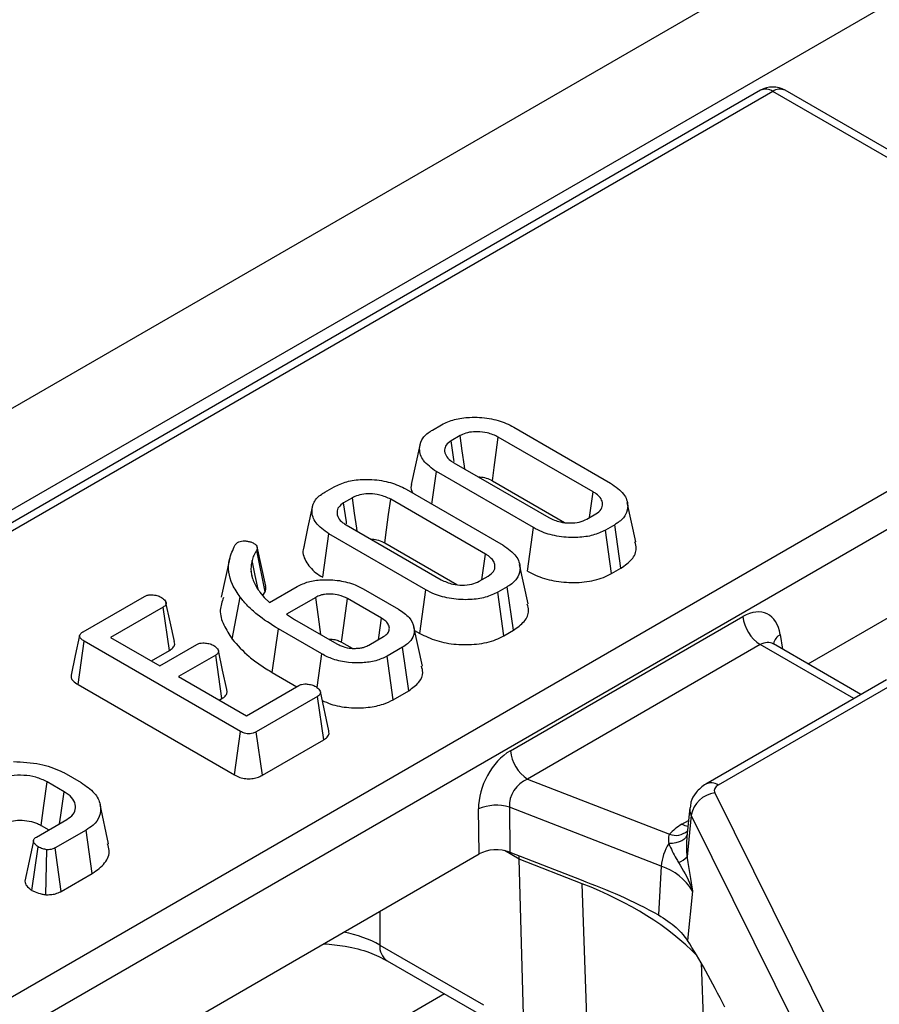
# Model space of a CAD drawing. Units: millimetres. Extents: x -116 to 664, y -32 to 370.
# Drawn here: x 362 to 369, y 160 to 168 of the extents above; entities that cross this region are included whole.
import ezdxf

# ---------------------------------------------------------------- set-up
doc = ezdxf.new("R2010")
doc.units = ezdxf.units.MM

msp = doc.modelspace()

# ---------------------------------------------------------------- linework, layer by layer
at = {"color": 7, "linetype": 'Continuous', "lineweight": 25}
for p, q in [((380.976314, 175.640576), (239.69638, 94.081405)), ((381.483282, 175.105389), (240.203347, 93.546219)), ((367.665419, 167.024126), (332.008273, 146.439694)), ((368.988172, 166.30834), (367.765411, 167.014224)), ((369.088163, 166.318241), (367.865402, 167.024126)), ((328.659964, 140.635901), (371.217466, 165.203824)), ((371.358349, 164.973419), (328.800847, 140.405496)), ((364.984479, 164.249763), (365.060326, 164.293549)), ((365.648885, 164.27407), (366.440797, 163.816909)), ((365.211721, 164.204427), (365.13886, 164.162365)), ((366.298957, 163.744335), (365.523171, 164.192187)), ((368.053324, 162.339617), (371.23511, 164.176423)), ((365.160062, 163.982569), (365.935849, 163.534717)), ((364.980622, 163.644856), (365.018222, 163.909996)), ((365.810134, 163.452835), (365.018222, 163.909996)), ((364.105374, 163.742267), (364.18122, 163.786052)), ((365.474491, 163.836091), (366.064008, 163.49577)), ((364.332615, 163.69693), (364.259755, 163.654868)), ((364.769779, 163.766573), (365.561691, 163.309412)), ((365.419852, 163.236838), (364.644065, 163.68469)), ((366.646629, 163.337179), (366.576621, 163.658847)), ((366.247298, 163.522478), (366.320159, 163.564539)), ((364.280956, 163.475072), (365.056743, 163.02722)), ((365.76072, 163.097162), (365.810134, 163.452835)), ((366.47454, 163.477141), (366.398693, 163.433355)), ((366.525223, 163.122202), (366.47454, 163.477141)), ((364.088755, 163.047374), (364.139116, 163.402499)), ((364.931028, 162.945338), (364.139116, 163.402499)), ((366.44778, 163.077494), (366.398693, 163.433355)), ((363.373482, 163.31148), (363.393489, 163.331304)), ((363.623166, 162.973709), (363.553196, 163.295173)), ((364.595385, 163.328595), (365.184902, 162.988273)), ((363.617526, 162.928307), (363.549363, 163.266143)), ((363.330071, 163.205644), (363.260107, 162.884181)), ((365.767523, 162.829682), (365.697516, 163.15135)), ((363.517046, 163.033695), (363.503079, 163.09807)), ((365.368192, 163.014981), (365.441053, 163.057042)), ((366.44778, 163.077494), (366.525223, 163.122202)), ((363.653578, 162.841563), (363.881417, 162.973091)), ((362.132163, 162.603157), (362.632035, 162.891726)), ((363.575342, 162.925341), (363.611474, 162.882418)), ((363.59839, 162.897961), (363.617526, 162.928307)), ((364.420406, 162.953267), (364.707071, 162.787779)), ((364.881615, 162.589665), (364.931028, 162.945338)), ((365.595434, 162.969644), (365.519587, 162.925858)), ((365.568674, 162.569997), (365.519587, 162.925858)), ((365.646118, 162.614705), (365.595434, 162.969644)), ((363.349569, 162.541933), (363.414093, 162.885004)), ((363.611474, 162.882418), (363.653578, 162.841563)), ((364.031916, 162.883452), (363.792431, 162.745201)), ((364.568517, 162.71331), (364.291407, 162.873281)), ((362.786118, 162.804156), (362.356419, 162.556096)), ((362.83708, 162.449377), (362.786118, 162.804156)), ((363.792431, 162.745201), (363.859021, 162.703656)), ((363.859021, 162.703656), (364.205408, 162.503691)), ((365.621648, 161.630736), (367.522007, 162.727789)), ((363.67674, 162.270231), (363.727036, 162.625394)), ((364.08029, 162.421464), (363.727036, 162.625394)), ((364.902878, 162.321015), (364.832841, 162.642807)), ((364.839061, 162.614231), (364.881615, 162.589665)), ((365.568674, 162.569997), (365.646118, 162.614705)), ((362.090132, 162.171166), (362.140525, 162.526274)), ((363.417378, 161.789162), (362.140525, 162.526274)), ((362.356419, 162.556096), (362.75775, 162.324413)), ((362.75775, 162.324413), (363.061734, 162.499899)), ((364.242485, 162.517325), (364.32868, 162.467566)), ((364.464899, 162.493521), (364.586135, 162.563508)), ((367.66289, 162.497384), (365.762531, 161.400331)), ((367.771044, 162.502738), (367.763784, 162.507963)), ((368.48508, 162.090369), (367.770128, 162.503103)), ((362.689181, 162.363997), (362.83708, 162.449377)), ((363.214622, 162.411639), (362.910638, 162.236152)), ((363.265779, 162.056973), (363.214622, 162.411639)), ((364.04215, 162.146467), (364.08029, 162.421464)), ((364.741411, 162.476627), (364.615398, 162.403881)), ((364.791776, 162.121504), (364.741411, 162.476627)), ((364.664666, 162.048124), (364.615398, 162.403881)), ((363.67674, 162.270231), (363.877424, 162.154378)), ((362.090132, 162.171166), (363.36811, 161.433405)), ((362.910638, 162.236152), (363.464857, 161.916208)), ((368.693286, 162.210564), (367.219168, 161.359573)), ((368.793278, 162.200662), (367.319159, 161.349672)), ((363.464857, 161.916208), (363.894555, 162.164268)), ((364.138881, 161.79469), (364.069441, 162.114167)), ((364.664666, 162.048124), (364.791776, 162.121504)), ((363.243399, 162.044053), (363.265779, 162.056973)), ((364.046249, 162.075318), (363.546377, 161.786748)), ((364.097265, 161.720571), (364.046249, 162.075318)), ((363.36811, 161.433405), (363.417378, 161.789162)), ((363.595841, 161.431105), (363.546377, 161.786748)), ((363.595841, 161.431105), (364.097265, 161.720571)), ((361.972706, 161.453704), (362.115143, 161.371477)), ((361.976588, 161.297007), (361.838033, 161.376993)), ((365.762531, 161.400331), (366.921593, 160.949009)), ((367.290758, 161.286275), (368.816384, 158.214822)), ((362.339938, 160.871672), (362.269964, 161.193194)), ((365.366124, 160.788329), (365.361588, 161.156376)), ((366.853968, 160.687529), (365.613884, 161.1704)), ((365.613884, 161.1704), (365.61842, 160.802353)), ((367.087786, 161.166086), (367.062397, 160.92958)), ((361.749645, 160.926038), (361.998088, 161.069461)), ((367.099238, 161.105496), (367.064787, 160.765306)), ((368.624863, 158.034044), (367.099238, 161.105496)), ((361.789167, 161.021005), (361.851659, 160.984929)), ((362.155754, 160.983959), (361.903429, 160.838295)), ((362.206527, 160.629071), (362.155754, 160.983959)), ((361.713517, 160.490795), (361.763978, 160.846052)), ((361.825658, 160.455757), (361.835943, 160.823125)), ((361.952322, 160.482322), (361.903429, 160.838295)), ((365.61842, 160.802353), (366.199251, 160.576186)), ((362.184338, 158.951523), (365.366124, 160.788329)), ((366.209347, 160.544959), (365.694555, 160.745411)), ((365.735556, 159.273845), (365.694555, 160.745411)), ((367.064787, 160.765306), (367.067051, 160.752958)), ((366.853968, 160.687529), (366.831426, 160.291995)), ((361.952322, 160.482322), (362.206527, 160.629071)), ((366.28866, 158.164781), (366.209347, 160.544959)), ((367.109893, 160.484179), (367.069262, 160.08296)), ((367.031502, 160.131961), (367.069262, 160.08296)), ((364.554225, 160.044805), (365.402544, 159.555081)), ((364.61624, 159.915926), (365.464559, 159.426202))]:
    msp.add_line(p, q, dxfattribs=at)
at = {"color": 8, "linetype": 'Continuous', "lineweight": 25}
for p, q in [((367.765411, 167.014224), (332.066845, 146.405881)), ((367.826362, 162.579259), (367.844398, 162.460227)), ((368.426509, 162.056556), (367.66289, 162.497384)), ((367.022864, 161.030795), (367.076592, 161.061812)), ((365.694555, 160.745411), (365.573119, 160.815515)), ((364.554225, 160.31963), (364.554225, 160.044805)), ((367.180833, 159.898194), (367.27536, 157.061447)), ((365.084381, 159.645674), (363.420357, 158.685053))]:
    msp.add_line(p, q, dxfattribs=at)
at = {"color": 7, "linetype": 'Continuous', "lineweight": 25, "flags": 128}
for points in [[(365.248941, 163.93126), (365.245729, 163.954843), (365.228726, 164.079635), (365.211721, 164.204427)], [(365.474491, 163.836091), (365.489057, 163.942665), (365.506113, 164.067427), (365.523171, 164.192187)], [(364.882591, 164.127145), (364.847503, 163.965875), (364.812416, 163.804606)], [(365.163413, 163.992347), (365.161033, 164.008827), (365.13886, 164.162365)], [(364.369835, 163.423763), (364.366623, 163.447346), (364.34962, 163.572138), (364.332615, 163.69693)], [(366.268878, 163.534936), (366.27715, 163.592516), (366.298957, 163.744335)], [(364.003486, 163.619648), (363.968398, 163.458378), (363.93331, 163.297109)], [(364.284308, 163.48485), (364.281927, 163.50133), (364.259755, 163.654868)], [(364.595385, 163.328595), (364.609951, 163.435168), (364.627007, 163.55993), (364.644065, 163.68469)], [(365.389773, 163.027439), (365.398044, 163.085019), (365.419852, 163.236838)], [(363.561113, 162.949233), (363.537316, 163.062158), (363.51144, 163.184951)], [(362.877381, 162.523366), (362.842685, 162.683029), (362.807989, 162.842693)], [(364.073358, 162.579922), (364.053622, 162.724517), (364.031916, 162.883452)], [(364.242485, 162.517325), (364.247738, 162.555559), (364.269571, 162.714421), (364.291407, 162.873281)], [(364.543644, 162.538979), (364.546, 162.55549), (364.568517, 162.71331)], [(362.103062, 162.571588), (362.067952, 162.41019), (362.032841, 162.248791)], [(363.305655, 162.130454), (363.27094, 162.290177), (363.236225, 162.449902)], [(361.789167, 161.021005), (361.8114, 161.182983), (361.838033, 161.376993)], [(361.939121, 161.03542), (361.949275, 161.106305), (361.976588, 161.297007)], [(361.725775, 160.894603), (361.690524, 160.730732), (361.655272, 160.56686)]]:
    msp.add_lwpolyline(points, dxfattribs=at)
at = {"color": 8, "linetype": 'Continuous', "lineweight": 25, "flags": 128}
for points in [[(367.071321, 161.012707), (367.048939, 161.018542), (367.022864, 161.030795)], [(367.063805, 160.942698), (367.061412, 160.935212), (367.052744, 160.92048), (367.039296, 160.907225), (367.021415, 160.895786), (366.999561, 160.886458), (366.974295, 160.879481), (366.94627, 160.875036), (366.916205, 160.873235)]]:
    msp.add_lwpolyline(points, dxfattribs=at)
at = {"color": 7, "linetype": 'Continuous', "lineweight": 25}
for centre, radius, start, end in [((367.765411, 166.850916), 0.2, 60.0026883, 119.9973117), ((367.831234, 162.758594), 0.310758, 185.6889994, 237.1991371), ((365.930875, 161.661541), 0.310758, 185.6889994, 237.1991371), ((367.319614, 161.063864), 0.224275, 97.3924094, 169.302016), ((367.336297, 161.303934), 0.048843, 110.5403633, 201.1960861), ((365.507012, 160.8166), 0.369589, 73.192156, 113.1710375), ((367.209694, 160.695862), 0.383517, 119.1534482, 138.6951611), ((367.259216, 160.654999), 0.406552, 147.5339938, 175.4105333), ((366.944696, 160.87196), 0.160614, 288.6401496, 318.3913727), ((366.71186, 160.245958), 0.463875, 30.9003488, 72.1605653)]:
    msp.add_arc(centre, radius, start, end, dxfattribs=at)
at = {"color": 8, "linetype": 'Continuous', "lineweight": 25}
for centre, radius, start, end in [((367.706951, 166.933708), 0.0995, 54.0181846, 114.671357), ((367.82387, 166.933708), 0.0995, 65.328643, 125.9818154), ((367.888012, 162.473614), 0.122318, 120.2657846, 163.8516383), ((367.261008, 161.272224), 0.096849, 53.0990134, 115.6246587), ((367.195602, 161.155087), 0.108376, 174.232587, 207.2312449), ((366.97196, 161.08541), 0.145403, 249.7329832, 310.9957747), ((364.7002, 160.035687), 0.146259, 176.4255262, 234.9670619)]:
    msp.add_arc(centre, radius, start, end, dxfattribs=at)
at = {"color": 7, "linetype": 'Continuous', "lineweight": 25}
for centre, major_axis, ratio, start_param, end_param in [((367.546752, 162.386888), (0.170943, 0.362561), 0.62526097, 5.53301993, 7.0165498), ((365.651204, 161.292611), (0.17749, 0.359477), 0.63674814, 0.76178646, 2.24531632), ((365.792087, 161.225514), (0.125244, 0.159896), 0.79769256, 0.94238796, 2.42591782), ((365.507197, 160.705863), (0.200012, -0.000214), 0.5809175, 0.98174917, 2.35429366), ((365.439102, 160.555118), (0.173429, 0.361387), 0.51958344, 5.49300872, 5.58302603), ((367.294403, 159.29547), (-0.511965, 1.091891), 0.14582005, 4.86597973, 5.44725939)]:
    msp.add_ellipse(centre, major_axis=major_axis, ratio=ratio, start_param=start_param, end_param=end_param, dxfattribs=at)
at = {"color": 8, "linetype": 'Continuous', "lineweight": 25}
for centre, major_axis, ratio, start_param, end_param in [((367.687635, 162.319791), (0.067563, 0.19021), 0.66599371, 6.16105772, 6.94637462), ((364.530363, 159.097393), (3.000775, 0.014387), 0.57986893, 0.51004137, 0.97421625), ((363.988884, 159.725896), (0.8, 0), 0.56341506, 0.78600715, 1.22475141)]:
    msp.add_ellipse(centre, major_axis=major_axis, ratio=ratio, start_param=start_param, end_param=end_param, dxfattribs=at)
at = {"color": 7, "linetype": 'Continuous', "lineweight": 25}
for points, knots in [([(365.060326, 164.293549), (365.093577, 164.309304), (365.16028, 164.340909), (365.299986, 164.358268), (365.449295, 164.349828), (365.571338, 164.315558), (365.629084, 164.284664), (365.648885, 164.27407)], [0, 0, 0, 0, 0.19546982, 0.39211967, 0.63815362, 0.87591903, 1, 1, 1, 1]), ([(365.018222, 163.909996), (364.978189, 163.93876), (364.902562, 163.993099), (364.87367, 164.088085), (364.889506, 164.170165), (364.938085, 164.221341), (364.975973, 164.244552), (364.984479, 164.249763)], [0, 0, 0, 0, 0.29042624, 0.54865415, 0.74506007, 0.94276116, 1, 1, 1, 1]), ([(365.523171, 164.192187), (365.494753, 164.205547), (365.444744, 164.229055), (365.35834, 164.237844), (365.286602, 164.23382), (365.239731, 164.219128), (365.217608, 164.207516), (365.211721, 164.204427)], [0, 0, 0, 0, 0.31284074, 0.55052397, 0.74009886, 0.93083729, 1, 1, 1, 1]), ([(365.13886, 164.162365), (365.123525, 164.151324), (365.093485, 164.129695), (365.080768, 164.085698), (365.09099, 164.040852), (365.123559, 164.005443), (365.150835, 163.988351), (365.160062, 163.982569)], [0, 0, 0, 0, 0.20979337, 0.41095061, 0.65027133, 0.88169391, 1, 1, 1, 1]), ([(365.359332, 163.867533), (365.377, 163.866284), (365.414639, 163.863625), (365.451049, 163.848412), (365.47009, 163.838404), (365.474491, 163.836091)], [0, 0, 0, 0, 0.40484476, 0.86245839, 1, 1, 1, 1]), ([(364.18122, 163.786052), (364.214472, 163.801807), (364.281175, 163.833412), (364.42088, 163.850771), (364.570189, 163.842331), (364.692232, 163.808061), (364.749978, 163.777167), (364.769779, 163.766573)], [0, 0, 0, 0, 0.19546982, 0.39211967, 0.63815362, 0.87591903, 1, 1, 1, 1]), ([(364.815399, 163.80419), (364.813722, 163.80067), (364.803226, 163.778638), (364.81322, 163.75582), (364.821617, 163.736648)], [0, 0, 0, 0, 0.15978875, 1, 1, 1, 1]), ([(366.440797, 163.816909), (366.480948, 163.788559), (366.557296, 163.734653), (366.587031, 163.639859), (366.570775, 163.557945), (366.522187, 163.506477), (366.483813, 163.48285), (366.47454, 163.477141)], [0, 0, 0, 0, 0.28766875, 0.54699744, 0.74165713, 0.93756699, 1, 1, 1, 1]), ([(364.139116, 163.402499), (364.099084, 163.431263), (364.023457, 163.485602), (363.994564, 163.580589), (364.0104, 163.662668), (364.058979, 163.713844), (364.096867, 163.737055), (364.105374, 163.742267)], [0, 0, 0, 0, 0.29042624, 0.548654146, 0.745060074, 0.942761163, 1, 1, 1, 1]), ([(364.644065, 163.68469), (364.615647, 163.69805), (364.565639, 163.721559), (364.479234, 163.730347), (364.407496, 163.726323), (364.360625, 163.711631), (364.338502, 163.70002), (364.332615, 163.69693)], [0, 0, 0, 0, 0.31284074, 0.55052397, 0.74009886, 0.93083729, 1, 1, 1, 1]), ([(366.320159, 163.564539), (366.336628, 163.57677), (366.369681, 163.601316), (366.378413, 163.646779), (366.364918, 163.690991), (366.333244, 163.722943), (366.306762, 163.739465), (366.298957, 163.744335)], [0, 0, 0, 0, 0.22923686, 0.46006987, 0.66099931, 0.90008638, 1, 1, 1, 1]), ([(364.259755, 163.654868), (364.244419, 163.643827), (364.214379, 163.622199), (364.201663, 163.578201), (364.211885, 163.533355), (364.244453, 163.497946), (364.271729, 163.480854), (364.280956, 163.475072)], [0, 0, 0, 0, 0.20979337, 0.41095061, 0.65027133, 0.88169391, 1, 1, 1, 1]), ([(365.935849, 163.534717), (365.965747, 163.520961), (366.016478, 163.49762), (366.106999, 163.488915), (366.186739, 163.494427), (366.227432, 163.513276), (366.247298, 163.522478)], [0, 0, 0, 0, 0.32637181, 0.55377022, 0.78215517, 1, 1, 1, 1]), ([(366.398693, 163.433355), (366.366146, 163.417739), (366.300829, 163.386401), (366.164464, 163.368676), (366.018408, 163.375513), (365.893768, 163.408742), (365.833219, 163.440664), (365.810134, 163.452835)], [0, 0, 0, 0, 0.19212228, 0.38555587, 0.62380011, 0.85657196, 1, 1, 1, 1]), ([(363.414093, 162.885004), (363.391322, 162.919313), (363.326302, 163.017278), (363.306133, 163.167295), (363.355211, 163.272364), (363.373482, 163.31148)], [0, 0, 0, 0, 0.25280046, 0.72182233, 1, 1, 1, 1]), ([(363.393489, 163.331304), (363.400203, 163.334457), (363.413709, 163.3408), (363.437558, 163.344321), (363.452855, 163.34426), (363.459482, 163.344233)], [0, 0, 0, 0, 0.35903635, 0.72233776, 1, 1, 1, 1]), ([(363.459482, 163.344233), (363.469045, 163.342983), (363.488294, 163.340466), (363.510141, 163.33255), (363.521799, 163.326592), (363.526072, 163.324409)], [0, 0, 0, 0, 0.38481546, 0.77454632, 1, 1, 1, 1]), ([(363.526072, 163.324409), (363.533538, 163.319475), (363.546824, 163.310694), (363.556886, 163.289924), (363.552328, 163.275516), (363.549363, 163.266143)], [0, 0, 0, 0, 0.30957747, 0.55086109, 1, 1, 1, 1]), ([(363.936293, 163.296693), (363.934699, 163.293173), (363.917437, 163.255048), (363.945499, 163.17812), (364.008272, 163.097774), (364.069262, 163.059581), (364.088755, 163.047374)], [0, 0, 0, 0, 0.0398909, 0.43205925, 0.81848109, 1, 1, 1, 1]), ([(364.480226, 163.360036), (364.497894, 163.358788), (364.535533, 163.356128), (364.571943, 163.340915), (364.590984, 163.330907), (364.595385, 163.328595)], [0, 0, 0, 0, 0.40484476, 0.86245839, 1, 1, 1, 1]), ([(365.561691, 163.309412), (365.601843, 163.281062), (365.67819, 163.227156), (365.707926, 163.132362), (365.69167, 163.050448), (365.643081, 162.99898), (365.604708, 162.975354), (365.595434, 162.969644)], [0, 0, 0, 0, 0.28766875, 0.54699744, 0.74165713, 0.93756699, 1, 1, 1, 1]), ([(366.525223, 163.122202), (366.557496, 163.145079), (366.623169, 163.191633), (366.658367, 163.270825), (366.644383, 163.318784), (366.639163, 163.336686)], [0, 0, 0, 0, 0.37715848, 0.76750612, 1, 1, 1, 1]), ([(363.549363, 163.266143), (363.544897, 163.259596), (363.535963, 163.246498), (363.521464, 163.219619), (363.515446, 163.198808), (363.51144, 163.184951)], [0, 0, 0, 0, 0.25036748, 0.5008707, 1, 1, 1, 1]), ([(365.441053, 163.057042), (365.457522, 163.069273), (365.490576, 163.093819), (365.499307, 163.139282), (365.485812, 163.183494), (365.454139, 163.215446), (365.427657, 163.231968), (365.419852, 163.236838)], [0, 0, 0, 0, 0.22923686, 0.46006987, 0.66099931, 0.90008638, 1, 1, 1, 1]), ([(363.51144, 163.184951), (363.509921, 163.177737), (363.506884, 163.163306), (363.502574, 163.134359), (363.502877, 163.112577), (363.503079, 163.09807)], [0, 0, 0, 0, 0.2503149, 0.50068981, 1, 1, 1, 1]), ([(363.503079, 163.09807), (363.504996, 163.083174), (363.508832, 163.053364), (363.528655, 162.994727), (363.556698, 162.953049), (363.575342, 162.925341)], [0, 0, 0, 0, 0.25079344, 0.5019115, 1, 1, 1, 1]), ([(365.76072, 163.097162), (365.804971, 163.075325), (365.891901, 163.032427), (366.057682, 163.003084), (366.227531, 163.003951), (366.363295, 163.034016), (366.426721, 163.066657), (366.44778, 163.077494)], [0, 0, 0, 0, 0.227496363, 0.446907462, 0.665919498, 0.889079267, 1, 1, 1, 1]), ([(363.617526, 162.928307), (363.621197, 162.93802), (363.626892, 162.953085), (363.622467, 162.968183), (363.620894, 162.973547)], [0, 0, 0, 0, 0.64468382, 1, 1, 1, 1]), ([(363.881417, 162.973091), (363.910295, 162.986961), (363.968189, 163.014767), (364.091228, 163.031125), (364.225708, 163.024951), (364.342208, 162.994245), (364.398912, 162.964531), (364.420406, 162.953267)], [0, 0, 0, 0, 0.18637606, 0.3736437, 0.61611637, 0.8544882, 1, 1, 1, 1]), ([(365.056743, 163.02722), (365.086641, 163.013464), (365.137372, 162.990123), (365.227893, 162.981418), (365.307633, 162.98693), (365.348326, 163.005779), (365.368192, 163.014981)], [0, 0, 0, 0, 0.32637181, 0.55377022, 0.78215517, 1, 1, 1, 1]), ([(362.632035, 162.891726), (362.639426, 162.89517), (362.654273, 162.902086), (362.687989, 162.905451), (362.725659, 162.901904), (362.754308, 162.892323), (362.767653, 162.885322), (362.770889, 162.883624)], [0, 0, 0, 0, 0.18283728, 0.36730414, 0.64750711, 0.91452636, 1, 1, 1, 1]), ([(364.291407, 162.873281), (364.269314, 162.883922), (364.229968, 162.902872), (364.161135, 162.911948), (364.115668, 162.910277), (364.086689, 162.905069), (364.061202, 162.898446), (364.043685, 162.889477), (364.031916, 162.883452)], [0, 0, 0, 0, 0.29407921, 0.52370311, 0.71244571, 0.75910985, 0.83816038, 1, 1, 1, 1]), ([(365.519587, 162.925858), (365.48704, 162.910242), (365.421724, 162.878904), (365.285359, 162.861179), (365.139302, 162.868016), (365.014662, 162.901245), (364.954113, 162.933167), (364.931028, 162.945338)], [0, 0, 0, 0, 0.19212228, 0.38555587, 0.62380011, 0.85657196, 1, 1, 1, 1]), ([(362.770889, 162.883624), (362.782876, 162.874662), (362.801088, 162.861044), (362.810305, 162.839703), (362.808532, 162.824644), (362.799762, 162.812722), (362.790269, 162.806762), (362.786118, 162.804156)], [0, 0, 0, 0, 0.37763466, 0.57376905, 0.72759484, 0.88088338, 1, 1, 1, 1]), ([(363.278533, 162.882634), (363.266364, 162.848362), (363.23999, 162.774086), (363.275003, 162.656914), (363.324584, 162.580459), (363.349569, 162.541933)], [0, 0, 0, 0, 0.29826476, 0.64639138, 1, 1, 1, 1]), ([(363.727036, 162.625394), (363.665983, 162.664017), (363.573599, 162.722462), (363.475426, 162.812372), (363.434598, 162.860721), (363.414093, 162.885004)], [0, 0, 0, 0, 0.49237717, 0.74505876, 1, 1, 1, 1]), ([(365.646118, 162.614705), (365.67839, 162.637582), (365.744063, 162.684136), (365.779261, 162.763328), (365.765277, 162.811287), (365.760058, 162.829189)], [0, 0, 0, 0, 0.37715848, 0.76750612, 1, 1, 1, 1]), ([(364.707071, 162.787779), (364.739517, 162.765627), (364.80249, 162.722633), (364.840538, 162.640602), (364.835158, 162.565518), (364.793232, 162.509794), (364.755747, 162.485803), (364.741411, 162.476627)], [0, 0, 0, 0, 0.24974192, 0.48471595, 0.71956571, 0.89274634, 1, 1, 1, 1]), ([(364.586135, 162.563508), (364.59888, 162.572317), (364.624527, 162.590042), (364.635626, 162.623979), (364.629994, 162.657718), (364.607145, 162.688745), (364.580993, 162.705376), (364.568517, 162.71331)], [0, 0, 0, 0, 0.20321992, 0.40894217, 0.59825785, 0.80834861, 1, 1, 1, 1]), ([(362.140525, 162.526274), (362.131142, 162.532203), (362.115548, 162.542057), (362.10358, 162.55845), (362.101865, 162.57234), (362.109112, 162.586428), (362.121207, 162.596288), (362.130229, 162.601944), (362.132163, 162.603157)], [0, 0, 0, 0, 0.271854059, 0.451823823, 0.594829149, 0.737756324, 0.943760365, 1, 1, 1, 1]), ([(364.881615, 162.589665), (364.925866, 162.567828), (365.012795, 162.52493), (365.178577, 162.495587), (365.348425, 162.496454), (365.484189, 162.526519), (365.547615, 162.55916), (365.568674, 162.569997)], [0, 0, 0, 0, 0.227496363, 0.446907462, 0.665919498, 0.889079267, 1, 1, 1, 1]), ([(362.83708, 162.449377), (362.84716, 162.456354), (362.868823, 162.471348), (362.882603, 162.498326), (362.878072, 162.515985), (362.876194, 162.523305)], [0, 0, 0, 0, 0.33753518, 0.72540352, 1, 1, 1, 1]), ([(363.061734, 162.499899), (363.068827, 162.50316), (363.083073, 162.50971), (363.114962, 162.512819), (363.151131, 162.509206), (363.180615, 162.500304), (363.194838, 162.492839), (363.198796, 162.490763)], [0, 0, 0, 0, 0.1770142, 0.35557255, 0.61946557, 0.89411992, 1, 1, 1, 1]), ([(363.198796, 162.490763), (363.210881, 162.481818), (363.229053, 162.46837), (363.238256, 162.4473), (363.237249, 162.432434), (363.228393, 162.420439), (363.218874, 162.414356), (363.214622, 162.411639)], [0, 0, 0, 0, 0.37914958, 0.57008594, 0.72309408, 0.87630928, 1, 1, 1, 1]), ([(363.349569, 162.541933), (363.392835, 162.493374), (363.458651, 162.419508), (363.57601, 162.331332), (363.643328, 162.290498), (363.67674, 162.270231)], [0, 0, 0, 0, 0.49145701, 0.7475993, 1, 1, 1, 1]), ([(364.138025, 162.542591), (364.143797, 162.542885), (364.156836, 162.54355), (364.176863, 162.540944), (364.203929, 162.535521), (364.225378, 162.526524), (364.239073, 162.51916), (364.242485, 162.517325)], [0, 0, 0, 0, 0.14777276, 0.33379696, 0.51978424, 0.88034157, 1, 1, 1, 1]), ([(364.205408, 162.503691), (364.216485, 162.497851), (364.245106, 162.482763), (364.292216, 162.469941), (364.327348, 162.467448), (364.338886, 162.466629)], [0, 0, 0, 0, 0.29779267, 0.76938856, 1, 1, 1, 1]), ([(364.407566, 162.4718), (364.416631, 162.474265), (364.431543, 162.47832), (364.450319, 162.486047), (364.460021, 162.49102), (364.464899, 162.493521)], [0, 0, 0, 0, 0.435229687, 0.716031767, 1, 1, 1, 1]), ([(364.615398, 162.403881), (364.585919, 162.389905), (364.526833, 162.361894), (364.413253, 162.346627), (364.292657, 162.349737), (364.174064, 162.373628), (364.110322, 162.406144), (364.08029, 162.421464)], [0, 0, 0, 0, 0.19079031, 0.38239389, 0.57243243, 0.79855049, 1, 1, 1, 1]), ([(364.338886, 162.466629), (364.34476, 162.46675), (364.356511, 162.466992), (364.379603, 162.468107), (364.396456, 162.470333), (364.407566, 162.4718)], [0, 0, 0, 0, 0.25407325, 0.50826876, 1, 1, 1, 1]), ([(362.034332, 162.248799), (362.033649, 162.24129), (362.032172, 162.225039), (362.050955, 162.197203), (362.075495, 162.180894), (362.090132, 162.171166)], [0, 0, 0, 0, 0.257408309, 0.557096157, 1, 1, 1, 1]), ([(364.791776, 162.121504), (364.822429, 162.14359), (364.882838, 162.187118), (364.913978, 162.260578), (364.900678, 162.304037), (364.895637, 162.320505)], [0, 0, 0, 0, 0.390146635, 0.768901171, 1, 1, 1, 1]), ([(363.894555, 162.164268), (363.901574, 162.167545), (363.915676, 162.174127), (363.946637, 162.177283), (363.981241, 162.174349), (364.011715, 162.166147), (364.026846, 162.158271), (364.032214, 162.155477)], [0, 0, 0, 0, 0.1753498, 0.35230402, 0.59925749, 0.85780341, 1, 1, 1, 1]), ([(363.265779, 162.056973), (363.275568, 162.063722), (363.295377, 162.077379), (363.309963, 162.103638), (363.307055, 162.121537), (363.305607, 162.130454)], [0, 0, 0, 0, 0.328953601, 0.665685241, 1, 1, 1, 1]), ([(364.032214, 162.155477), (364.044195, 162.146498), (364.062292, 162.132937), (364.071572, 162.11183), (364.069906, 162.097133), (364.061133, 162.084827), (364.051124, 162.078433), (364.046249, 162.075318)], [0, 0, 0, 0, 0.37427114, 0.56533828, 0.71328473, 0.86034777, 1, 1, 1, 1]), ([(364.085051, 162.042348), (364.107436, 162.031613), (364.170161, 162.001535), (364.302856, 161.980002), (364.452615, 161.980318), (364.579368, 162.005606), (364.638863, 162.035263), (364.664666, 162.048124)], [0, 0, 0, 0, 0.13686742, 0.38351404, 0.6301852, 0.8396163, 1, 1, 1, 1]), ([(363.546377, 161.786748), (363.537966, 161.782406), (363.523234, 161.774802), (363.496321, 161.76889), (363.471163, 161.769232), (363.443237, 161.775691), (363.427453, 161.783913), (363.417378, 161.789162)], [0, 0, 0, 0, 0.22773899, 0.39885552, 0.57152664, 0.72649693, 1, 1, 1, 1]), ([(364.097265, 161.720571), (364.107132, 161.72736), (364.1292, 161.742542), (364.144081, 161.769553), (364.13939, 161.787524), (364.137539, 161.79462)], [0, 0, 0, 0, 0.328602666, 0.734914662, 1, 1, 1, 1]), ([(361.562716, 161.542481), (361.636415, 161.538688), (361.776053, 161.531502), (361.907387, 161.485623), (361.964997, 161.457471), (361.972706, 161.453704)], [0, 0, 0, 0, 0.49189803, 0.93200242, 1, 1, 1, 1]), ([(361.838033, 161.376993), (361.808594, 161.391192), (361.752616, 161.418191), (361.646722, 161.433274), (361.551185, 161.429957), (361.484235, 161.410441), (361.455243, 161.395382), (361.445064, 161.390094)], [0, 0, 0, 0, 0.26090104, 0.49608948, 0.73163835, 0.90576879, 1, 1, 1, 1]), ([(362.115143, 161.371477), (362.155028, 161.344077), (362.231777, 161.291355), (362.279038, 161.191471), (362.273736, 161.099942), (362.224498, 161.028593), (362.175789, 160.996967), (362.155754, 160.983959)], [0, 0, 0, 0, 0.2476474, 0.47652923, 0.70527056, 0.87876943, 1, 1, 1, 1]), ([(363.36811, 161.433405), (363.382376, 161.426125), (363.409144, 161.412465), (363.459076, 161.401593), (363.508901, 161.401461), (363.55569, 161.411503), (363.582326, 161.423527), (363.595135, 161.430709), (363.595841, 161.431105)], [0, 0, 0, 0, 0.22121637, 0.4150778, 0.60970098, 0.79112563, 0.98848783, 1, 1, 1, 1]), ([(361.998088, 161.069461), (362.017514, 161.083065), (362.05659, 161.11043), (362.074191, 161.166114), (362.061971, 161.22302), (362.023044, 161.268133), (361.988363, 161.289688), (361.976588, 161.297007)], [0, 0, 0, 0, 0.20671392, 0.41579918, 0.65043338, 0.88131105, 1, 1, 1, 1]), ([(367.219168, 161.359573), (367.19038, 161.338458), (367.137646, 161.299778), (367.095643, 161.226211), (367.092817, 161.181105), (367.091864, 161.165887)], [0, 0, 0, 0, 0.44339805, 0.81221785, 1, 1, 1, 1]), ([(361.493488, 161.033851), (361.510136, 161.042098), (361.544253, 161.059001), (361.616668, 161.065861), (361.691574, 161.059634), (361.750957, 161.041633), (361.779516, 161.026215), (361.789167, 161.021005)], [0, 0, 0, 0, 0.196755509, 0.40322394, 0.643668743, 0.879580051, 1, 1, 1, 1]), ([(361.763978, 160.846052), (361.752058, 160.855182), (361.733948, 160.869055), (361.724825, 160.890473), (361.726722, 160.905367), (361.73564, 160.917222), (361.745243, 160.923267), (361.749645, 160.926038)], [0, 0, 0, 0, 0.37939122, 0.57643796, 0.72561221, 0.87421598, 1, 1, 1, 1]), ([(366.921593, 160.949009), (366.918623, 160.942199), (366.909419, 160.921089), (366.913464, 160.89256), (366.916205, 160.873235)], [0, 0, 0, 0, 0.32260542, 1, 1, 1, 1]), ([(367.065078, 160.95104), (367.061437, 160.90098), (367.056955, 160.839362), (367.06355, 160.777004), (367.064787, 160.765306)], [0, 0, 0, 0, 0.8124064, 1, 1, 1, 1]), ([(361.835943, 160.823125), (361.824644, 160.825069), (361.805746, 160.828321), (361.782136, 160.836942), (361.77008, 160.842991), (361.763978, 160.846052)], [0, 0, 0, 0, 0.423422227, 0.708170363, 1, 1, 1, 1]), ([(361.903429, 160.838295), (361.897049, 160.835001), (361.884224, 160.82838), (361.860129, 160.823356), (361.843727, 160.823199), (361.835943, 160.823125)], [0, 0, 0, 0, 0.34211202, 0.68778684, 1, 1, 1, 1]), ([(362.206527, 160.629071), (362.24406, 160.656366), (362.319489, 160.711218), (362.354121, 160.80123), (362.336983, 160.853309), (362.331175, 160.870958)], [0, 0, 0, 0, 0.3956852, 0.7952008, 1, 1, 1, 1]), ([(366.916205, 160.873235), (366.934171, 160.831666), (366.95706, 160.778707), (366.989134, 160.730203), (366.996032, 160.719771)], [0, 0, 0, 0, 0.78493726, 1, 1, 1, 1]), ([(366.996032, 160.719771), (367.03324, 160.656971), (367.078359, 160.580818), (367.105254, 160.499574), (367.109712, 160.484782), (367.109893, 160.484179)], [0, 0, 0, 0, 0.81854627, 0.99260574, 1, 1, 1, 1]), ([(367.067051, 160.752958), (367.081784, 160.664493), (367.096616, 160.575431), (367.109805, 160.484787), (367.109893, 160.484179)], [0, 0, 0, 0, 0.993297304, 1, 1, 1, 1]), ([(361.656533, 160.56694), (361.657374, 160.55989), (361.659752, 160.539967), (361.680789, 160.513416), (361.704292, 160.497171), (361.713517, 160.490795)], [0, 0, 0, 0, 0.24962107, 0.70545255, 1, 1, 1, 1]), ([(366.199251, 160.576186), (366.305135, 160.535694), (366.517411, 160.454515), (366.726587, 160.346255), (366.831426, 160.291995)], [0, 0, 0, 0, 0.49879954, 1, 1, 1, 1]), ([(361.713517, 160.490795), (361.72221, 160.486375), (361.746836, 160.473853), (361.785829, 160.462433), (361.815923, 160.457389), (361.825658, 160.455757)], [0, 0, 0, 0, 0.26955657, 0.7636914, 1, 1, 1, 1]), ([(361.825658, 160.455757), (361.839136, 160.455747), (361.866758, 160.455727), (361.910095, 160.463051), (361.937315, 160.474217), (361.950961, 160.481587), (361.952322, 160.482322)], [0, 0, 0, 0, 0.29061094, 0.59561197, 0.95967781, 1, 1, 1, 1]), ([(366.831426, 160.291995), (366.883475, 160.257433), (366.963548, 160.204262), (367.013885, 160.150705), (367.031502, 160.131961)], [0, 0, 0, 0, 0.6500156, 1, 1, 1, 1]), ([(364.096583, 160.055439), (364.156257, 160.050384), (364.290092, 160.039046), (364.473033, 159.987944), (364.570094, 159.939133), (364.61624, 159.915926)], [0, 0, 0, 0, 0.296813967, 0.665686375, 1, 1, 1, 1])]:
    msp.add_open_spline(points, degree=3, knots=knots, dxfattribs=at)

doc.saveas('drawing.dxf')
